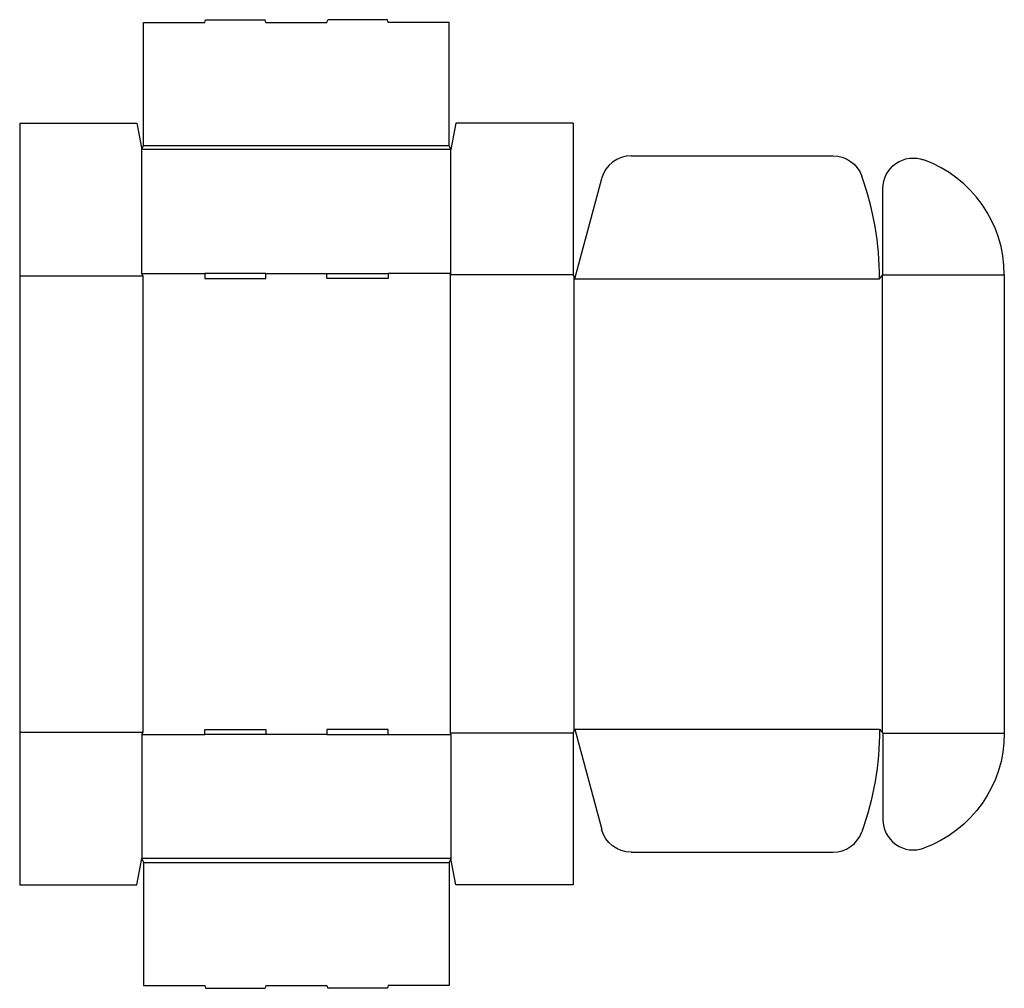
# Model space of a CAD drawing. Extents: x 0 to 48.3, y -5.1 to 42.5.
import ezdxf

# ---------------------------------------------------------------- set-up
doc = ezdxf.new("R2010")
doc.units = 0
doc.header["$MEASUREMENT"] = 0
doc.layers.add('CREASE', color=7, linetype='CONTINUOUS')
doc.layers.add('THRU-CUT', color=7, linetype='CONTINUOUS')

msp = doc.modelspace()

# ---------------------------------------------------------------- linework, layer by layer
at = {"layer": 'CREASE', "color": 3}
for p, q in [((6.08, 36.3), (21.08, 36.3)), ((21.16, 36.1), (6, 36.1)), ((6, 30.02), (9.08, 30.02)), ((12.08, 30.02), (15.08, 30.02)), ((21.16, 30.02), (18.08, 30.02)), ((21.12, 29.96), (21.12, 7.44)), ((27.16, 29.96), (21.12, 29.96)), ((42.36, 29.96), (48.32, 29.96)), ((0, 29.9), (6.04, 29.9)), ((6.04, 29.9), (6.04, 7.5)), ((27.2, 29.86), (27.2, 7.54)), ((27.24, 29.76), (42.2, 29.76)), ((42.32, 29.91), (42.32, 7.49)), ((0, 7.5), (6.04, 7.5)), ((6, 7.38), (9.08, 7.38)), ((15.08, 7.38), (12.08, 7.38)), ((18.08, 7.38), (21.16, 7.38)), ((27.16, 7.44), (21.12, 7.44)), ((27.24, 7.64), (42.2, 7.64)), ((42.36, 7.44), (48.32, 7.44)), ((21.16, 1.3), (6, 1.3)), ((6.08, 1.1), (21.08, 1.1))]:
    msp.add_line(p, q, dxfattribs=at)
at = {"layer": 'THRU-CUT', "color": 5}
for p, q in [((6.08, 36.3), (6.08, 42.34)), ((6.08, 42.34), (9.08, 42.34)), ((9.08, 42.34), (9.118, 42.482)), ((9.118, 42.482), (12.042, 42.482)), ((12.08, 42.34), (12.042, 42.482)), ((12.08, 42.34), (15.08, 42.34)), ((15.08, 42.34), (15.118, 42.482)), ((18.042, 42.482), (15.118, 42.482)), ((18.08, 42.34), (18.042, 42.482)), ((21.08, 42.34), (18.08, 42.34)), ((21.08, 36.3), (21.08, 42.34)), ((0, 37.4), (0, 7.5)), ((0, 37.4), (5.75, 37.4)), ((5.75, 37.4), (6, 36.1)), ((21.41, 37.4), (21.16, 36.1)), ((27.16, 37.4), (21.41, 37.4)), ((27.16, 37.4), (27.16, 29.96)), ((6, 36.1), (6.08, 36.3)), ((21.16, 36.1), (21.08, 36.3)), ((6, 30.02), (6, 36.1)), ((21.16, 30.02), (21.16, 36.1)), ((30.009, 35.8), (39.911, 35.8)), ((27.24, 29.76), (28.561, 34.688)), ((42.36, 29.96), (42.36, 34.188)), ((6.04, 29.9), (6, 30.02)), ((12.08, 30.02), (9.08, 30.02)), ((9.08, 30.02), (9.08, 29.78)), ((12.08, 29.78), (12.08, 30.02)), ((15.08, 30.02), (18.08, 30.02)), ((15.08, 29.78), (15.08, 30.02)), ((18.08, 30.02), (18.08, 29.78)), ((21.12, 29.96), (21.16, 30.02)), ((27.16, 29.96), (27.24, 29.76)), ((42.2, 29.76), (42.36, 29.96)), ((48.32, 29.96), (48.32, 7.44)), ((9.08, 29.78), (12.08, 29.78)), ((18.08, 29.78), (15.08, 29.78)), ((0, 7.5), (0, 0)), ((6.04, 7.5), (6, 7.38)), ((6, 7.38), (6, 1.3)), ((9.08, 7.62), (12.08, 7.62)), ((9.08, 7.38), (9.08, 7.62)), ((12.08, 7.38), (9.08, 7.38)), ((12.08, 7.62), (12.08, 7.38)), ((15.08, 7.62), (15.08, 7.38)), ((18.08, 7.62), (15.08, 7.62)), ((15.08, 7.38), (18.08, 7.38)), ((18.08, 7.38), (18.08, 7.62)), ((21.12, 7.44), (21.16, 7.38)), ((21.16, 7.38), (21.16, 1.3)), ((27.16, 7.44), (27.24, 7.64)), ((27.16, 7.44), (27.16, 0)), ((27.24, 7.64), (28.561, 2.712)), ((42.2, 7.64), (42.36, 7.44)), ((42.36, 7.44), (42.36, 3.212)), ((30.009, 1.6), (39.911, 1.6)), ((5.75, 0), (6, 1.3)), ((6, 1.3), (6.08, 1.1)), ((6.08, 1.1), (6.08, -4.94)), ((21.16, 1.3), (21.08, 1.1)), ((21.08, 1.1), (21.08, -4.94)), ((21.41, 0), (21.16, 1.3)), ((0, 0), (5.75, 0)), ((27.16, 0), (21.41, 0)), ((6.08, -4.94), (9.08, -4.94)), ((9.08, -4.94), (9.118, -5.082)), ((9.118, -5.082), (12.042, -5.082)), ((12.08, -4.94), (12.042, -5.082)), ((12.08, -4.94), (15.08, -4.94)), ((15.08, -4.94), (15.118, -5.082)), ((18.042, -5.082), (15.118, -5.082)), ((18.08, -4.94), (18.042, -5.082)), ((21.08, -4.94), (18.08, -4.94))]:
    msp.add_line(p, q, dxfattribs=at)
for centre, radius, start, end in [((30.009, 34.3), 1.5, 90, 165), ((42.32, 29.96), 6, 0, 69.9877), ((27.24, 29.76), 14.96, 0, 19.7122), ((43.86, 3.212), 1.5, 180, 290.0123), ((39.911, 3.1), 1.5, 270, 340.2878)]:
    msp.add_arc(centre, radius, start, end, dxfattribs=at)
at = {"layer": 'THRU-CUT', "color": 5, "extrusion": (0, 0, -1)}
for centre, radius, start, end in [((-39.911, 34.3), 1.5, 90, 160.2878), ((-43.86, 34.188), 1.5, 0, 110.0123), ((-27.24, 7.64), 14.96, 180, 199.7122), ((-42.32, 7.44), 6, 180, 249.9877), ((-30.009, 3.1), 1.5, 270, 345)]:
    msp.add_arc(centre, radius, start, end, dxfattribs=at)

doc.saveas('drawing.dxf')
